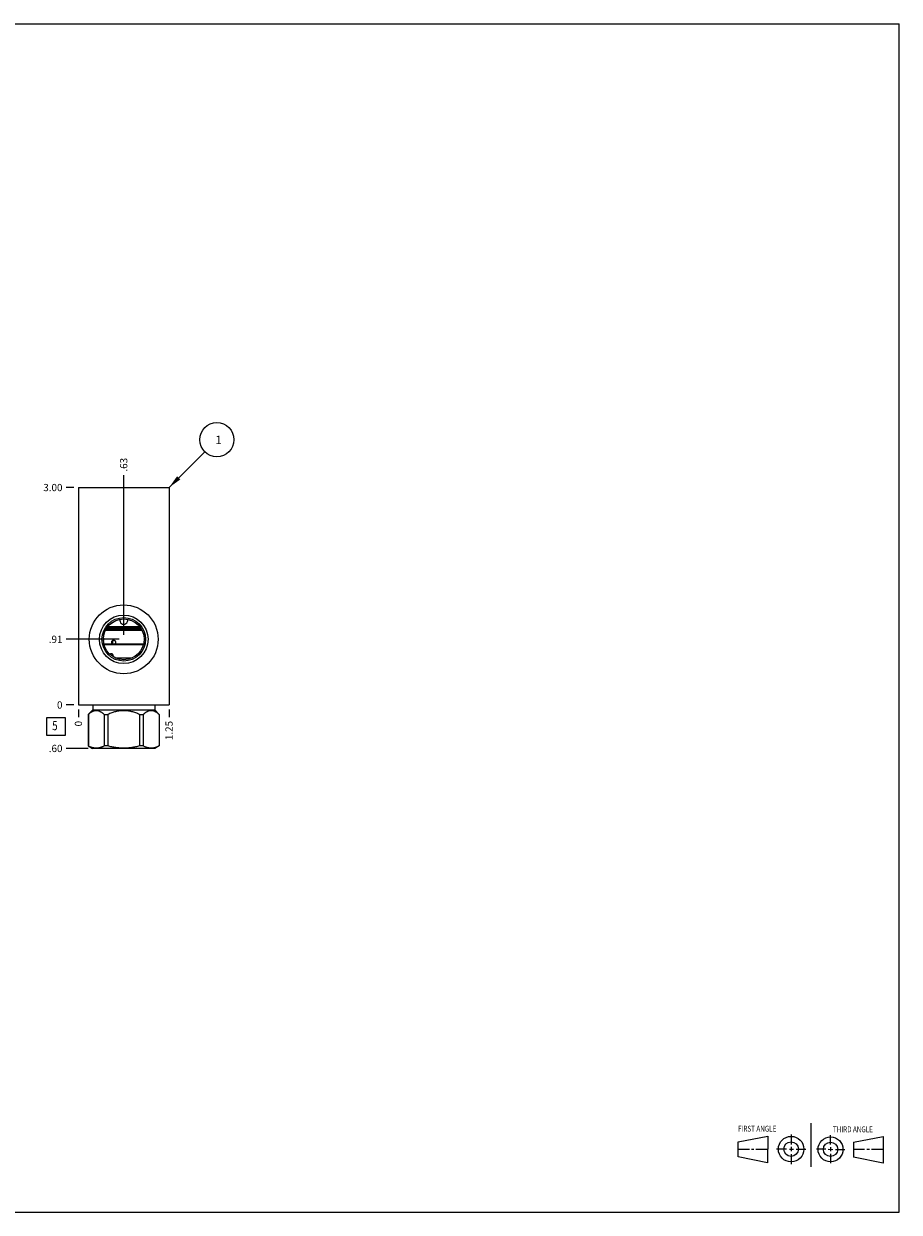
# Model space of a CAD drawing. Units: inches. Extents: x 0.3 to 21.7, y 0.3 to 16.7.
# Drawn here: x 9.6 to 21.7, y 0.3 to 16.7 of the extents above; entities that cross this region are included whole.
import ezdxf

# ---------------------------------------------------------------- set-up
doc = ezdxf.new("R2010")
doc.units = ezdxf.units.IN
doc.header["$LTSCALE"] = 1.21
doc.header["$MEASUREMENT"] = 0
doc.layers.get('0').update_dxf_attribs({"linetype": 'CONTINUOUS'})
doc.styles.get("Standard").update_dxf_attribs({"font": 'txt', "width": 0.8})
doc.dimstyles.new('DIMSTYLE_1', dxfattribs={"dimtxt": 0.1, "dimasz": 0.1875, "dimexe": 0.125, "dimexo": 0.0625, "dimgap": 0.025, "dimtad": 0, "dimtih": 1, "dimtoh": 1, "dimzin": 4, "dimdsep": 46, "dimtxsty": 'STANDARD', "dimblk": '_FILLED', "dimblk1": '_FILLED', "dimblk2": '_FILLED', "dimcen": 0.09, "dimadec": 0, "dimazin": 0, "dimtfac": 1, "dimtofl": 0, "dimtmove": 0, "dimatfit": 3, "dimldrblk": '_FILLED', "dimfxl": 1, "dimtolj": 1, "dimtzin": 4, "dimarcsym": 0})
doc.dimstyles.new('DIMSTYLE_2', dxfattribs={"dimtxt": 0.1, "dimasz": 0.1875, "dimexe": 0.125, "dimexo": 0.0625, "dimgap": 0.025, "dimtad": 0, "dimtih": 1, "dimtoh": 1, "dimdec": 0, "dimzin": 4, "dimdsep": 46, "dimtxsty": 'STANDARD', "dimblk": '_FILLED', "dimblk1": '_FILLED', "dimblk2": '_FILLED', "dimcen": 0.09, "dimadec": 0, "dimazin": 0, "dimtfac": 1, "dimtdec": 0, "dimtofl": 0, "dimtmove": 0, "dimatfit": 3, "dimldrblk": '_FILLED', "dimfxl": 1, "dimtolj": 1, "dimtzin": 4, "dimarcsym": 0})
doc.dimstyles.get("Standard").update_dxf_attribs({"dimtxt": 0.1, "dimasz": 0.1875, "dimexe": 0.125, "dimexo": 0.0625, "dimgap": 0.09, "dimtad": 0, "dimtih": 1, "dimtoh": 1, "dimdec": 3, "dimzin": 4, "dimdsep": 46, "dimtxsty": 'STANDARD', "dimblk": '_FILLED', "dimblk1": '_FILLED', "dimblk2": '_FILLED', "dimcen": 0.09, "dimadec": 0, "dimazin": 0, "dimtp": 0.001, "dimtm": 0.001, "dimtfac": 1, "dimtdec": 3, "dimtofl": 0, "dimtmove": 0, "dimatfit": 3, "dimldrblk": '_FILLED', "dimfxl": 1, "dimtolj": 1, "dimtzin": 4, "dimarcsym": 0})

# ---------------------------------------------------------------- blocks, each defined once
blk = doc.blocks.new('SUN_FIRST_THIRD_ANGLE_BL0', base_point=(20.482, 1.229))
at = {"color": 7, "linetype": 'CONTINUOUS'}
for p, q in [((20.48, 1.528), (20.477, 0.929)), ((19.476, 1.272), (19.885, 1.351)), ((19.885, 1.351), (19.883, 0.985)), ((20.208, 1.376), (20.207, 1.238)), ((20.749, 1.234), (20.749, 1.364)), ((21.07, 1.27), (21.479, 1.345)), ((21.479, 1.345), (21.479, 0.978)), ((19.477, 1.066), (19.478, 1.271)), ((19.477, 1.173), (19.633, 1.172)), ((19.66, 1.172), (19.695, 1.172)), ((19.719, 1.171), (19.885, 1.17)), ((20.007, 1.175), (20.144, 1.174)), ((20.183, 1.173), (20.238, 1.172)), ((20.208, 1.202), (20.207, 1.143)), ((20.276, 1.172), (20.408, 1.171)), ((20.688, 1.17), (20.557, 1.17)), ((20.717, 1.17), (20.783, 1.168)), ((20.749, 1.199), (20.749, 1.143)), ((20.818, 1.169), (20.948, 1.169)), ((21.07, 1.27), (21.069, 1.062)), ((21.221, 1.166), (21.071, 1.166)), ((21.288, 1.169), (21.25, 1.169)), ((21.479, 1.169), (21.316, 1.169)), ((19.883, 0.985), (19.477, 1.066)), ((20.209, 1.101), (20.208, 0.963)), ((20.75, 1.106), (20.75, 0.976)), ((21.479, 0.978), (21.069, 1.062))]:
    blk.add_line(p, q, dxfattribs=at)
for centre, radius in [((20.207, 1.172), 0.176), ((20.751, 1.169), 0.172), ((20.207, 1.172), 0.101), ((20.751, 1.169), 0.0985)]:
    blk.add_circle(centre, radius, dxfattribs=at)
at = {"color": 2, "linetype": 'CONTINUOUS', "width": 0.8}
for s, p in [('FIRST ANGLE', (19.475, 1.414)), ('THIRD ANGLE', (20.784, 1.405))]:
    blk.add_text(s, height=0.08, dxfattribs=at).set_placement(p)
blk = doc.blocks.new('*D0')
at = {"color": 2, "linetype": 'CONTINUOUS'}
blk.add_line((11.625, 7.2375), (11.625, 7.13), dxfattribs=at)
at = {"color": 2, "linetype": 'CONTINUOUS', "insert": (11.575, 7.08), "char_height": 0.1, "width": 0.32, "attachment_point": 3, "rotation": 90, "line_spacing_factor": 0.9}
blk.add_mtext('1.25', dxfattribs=at)
blk = doc.blocks.new('_FILLED')
at = {"color": 0, "linetype": 'BYBLOCK'}
blk.add_solid([(0, 0), (-1, 0.167), (-1, -0.167)], dxfattribs=at)
blk = doc.blocks.new('*D1')
at = {"color": 2, "linetype": 'CONTINUOUS'}
blk.add_line((10.375, 7.2375), (10.375, 7.13), dxfattribs=at)
at = {"color": 2, "linetype": 'CONTINUOUS', "insert": (10.325, 7.08), "char_height": 0.1, "width": 0.08, "attachment_point": 3, "rotation": 90, "line_spacing_factor": 0.9}
blk.add_mtext('0', dxfattribs=at)
blk = doc.blocks.new('*D2')
at = {"color": 2, "linetype": 'CONTINUOUS'}
blk.add_line((10.3125, 10.3), (10.205, 10.3), dxfattribs=at)
at = {"color": 2, "linetype": 'CONTINUOUS', "insert": (10.155, 10.35), "char_height": 0.1, "width": 0.32, "attachment_point": 3, "line_spacing_factor": 0.9}
blk.add_mtext('3.00', dxfattribs=at)
blk = doc.blocks.new('*D3')
at = {"color": 2, "linetype": 'CONTINUOUS'}
blk.add_line((10.3125, 7.3), (10.205, 7.3), dxfattribs=at)
at = {"color": 2, "linetype": 'CONTINUOUS', "insert": (10.155, 7.35), "char_height": 0.1, "width": 0.08, "attachment_point": 3, "line_spacing_factor": 0.9}
blk.add_mtext('0', dxfattribs=at)
blk = doc.blocks.new('*D4')
at = {"color": 2, "linetype": 'CONTINUOUS'}
blk.add_line((11, 8.269), (11, 10.47), dxfattribs=at)
at = {"color": 2, "linetype": 'CONTINUOUS', "insert": (10.95, 10.52), "char_height": 0.1, "width": 0.24, "attachment_point": 1, "rotation": 90, "line_spacing_factor": 0.9}
blk.add_mtext('.63', dxfattribs=at)
blk = doc.blocks.new('*D5')
at = {"color": 2, "linetype": 'CONTINUOUS'}
blk.add_line((10.938, 8.206), (10.205, 8.206), dxfattribs=at)
at = {"color": 2, "linetype": 'CONTINUOUS', "insert": (10.155, 8.256), "char_height": 0.1, "width": 0.24, "attachment_point": 3, "line_spacing_factor": 0.9}
blk.add_mtext('.91', dxfattribs=at)
blk = doc.blocks.new('*D6')
at = {"color": 2, "linetype": 'CONTINUOUS'}
blk.add_line((10.5075, 6.7), (10.205, 6.7), dxfattribs=at)
at = {"color": 2, "linetype": 'CONTINUOUS', "insert": (10.155, 6.75), "char_height": 0.1, "width": 0.24, "attachment_point": 3, "line_spacing_factor": 0.9}
blk.add_mtext('.60', dxfattribs=at)
blk = doc.blocks.new('SUN_FACENUMBER_BL1', base_point=(10.065, 7.002))
at = {"color": 2, "linetype": 'CONTINUOUS'}
for p, q in [((9.94, 7.127), (10.19, 7.127)), ((9.94, 6.877), (9.94, 7.127)), ((10.19, 7.127), (10.19, 6.877)), ((10.19, 6.877), (9.94, 6.877))]:
    blk.add_line(p, q, dxfattribs=at)
at = {"color": 2, "linetype": 'CONTINUOUS', "width": 0.8}
blk.add_text('5', height=0.125, dxfattribs=at).set_placement((10.013, 6.952))
blk = doc.blocks.new('SUN_NBOMBALLOON_BL2', base_point=(12.285, 10.96))
at = {"color": 2, "linetype": 'CONTINUOUS'}
blk.add_circle((12.285, 10.96), 0.236, dxfattribs=at)
at = {"color": 2, "linetype": 'CONTINUOUS', "insert": (12.264, 11.015), "char_height": 0.115, "width": 0.092, "attachment_point": 1, "line_spacing_factor": 0.9}
blk.add_mtext('1', dxfattribs=at)

msp = doc.modelspace()

# ---------------------------------------------------------------- linework, layer by layer
at = {"color": 7, "linetype": 'CONTINUOUS'}
for p, q in [((0.301, 16.699), (21.699, 16.699)), ((21.699, 0.301), (21.699, 16.699)), ((10.375, 10.3), (10.375, 7.3)), ((10.375, 10.3), (11.625, 10.3)), ((11.625, 10.3), (11.625, 7.3)), ((10.77, 8.368), (11.23, 8.368)), ((11.222, 8.378), (10.778, 8.378)), ((10.72, 8.221), (10.72, 8.191)), ((11.254, 8.327), (10.746, 8.327)), ((10.752, 8.337), (11.248, 8.337)), ((11.243, 8.347), (10.757, 8.347)), ((11.236, 8.358), (10.764, 8.358)), ((11.28, 8.221), (11.28, 8.195)), ((11.273, 8.138), (10.727, 8.138)), ((11.27, 8.128), (10.73, 8.128)), ((10.884, 7.95), (11.116, 7.95)), ((10.375, 7.3), (11.625, 7.3)), ((10.572, 7.231), (10.511, 7.17)), ((10.572, 7.3), (10.572, 7.231)), ((10.572, 7.231), (11.428, 7.231)), ((11.428, 7.3), (11.428, 7.231)), ((11.428, 7.231), (11.489, 7.17)), ((10.511, 7.17), (10.512, 7.17)), ((10.511, 7.17), (10.511, 6.734)), ((10.512, 7.17), (10.512, 6.734)), ((10.73, 7.17), (10.782, 7.17)), ((10.73, 7.17), (10.73, 6.734)), ((10.782, 7.17), (10.782, 6.734)), ((11.218, 7.17), (11.27, 7.17)), ((11.218, 7.17), (11.218, 6.734)), ((11.27, 7.17), (11.27, 6.734)), ((11.488, 7.17), (11.489, 7.17)), ((11.488, 7.17), (11.488, 6.734)), ((11.489, 7.17), (11.489, 6.734)), ((10.512, 6.734), (10.511, 6.734)), ((10.511, 6.734), (10.57, 6.7)), ((10.782, 6.734), (10.73, 6.734)), ((11.27, 6.734), (11.218, 6.734)), ((11.489, 6.734), (11.43, 6.7)), ((11.489, 6.734), (11.488, 6.734)), ((11.43, 6.7), (10.57, 6.7)), ((0.301, 0.301), (21.699, 0.301))]:
    msp.add_line(p, q, dxfattribs=at)
for radius in [0.475, 0.335, 0.3, 0.281]:
    msp.add_circle((11, 8.206), radius, dxfattribs=at)
for centre, radius, start, end in [((11.791, 8.231), 1.036, 170.8125, 173.0632), ((11, 8.469), 0.0545, 166.2008, 13.7992), ((10.193, 8.228), 1.052, 6.9537, 9.1705), ((11.563, 8.164), 0.284, 173.6851, 178.0955)]:
    msp.add_arc(centre, radius, start, end, dxfattribs=at)
for points, knots in [([(10.83, 8.429), (10.829, 8.428), (10.827, 8.426), (10.822, 8.422), (10.819, 8.419), (10.816, 8.418)], [0, 0, 0, 0, 0.261998, 0.516354, 1, 1, 1, 1]), ([(11.184, 8.418), (11.181, 8.419), (11.178, 8.422), (11.173, 8.426), (11.171, 8.428), (11.17, 8.429)], [0, 0, 0, 0, 0.483645, 0.738001, 1, 1, 1, 1]), ([(10.834, 8.164), (10.834, 8.165), (10.834, 8.167), (10.834, 8.171), (10.836, 8.176), (10.837, 8.18), (10.839, 8.184), (10.841, 8.186), (10.843, 8.188), (10.845, 8.19), (10.847, 8.191), (10.85, 8.193), (10.852, 8.194), (10.855, 8.194), (10.857, 8.195), (10.859, 8.195), (10.86, 8.195)], [0, 0, 0, 0, 0.06768, 0.135225, 0.268594, 0.398716, 0.462364, 0.524961, 0.586534, 0.647157, 0.706951, 0.766078, 0.824732, 0.883124, 0.941477, 1, 1, 1, 1]), ([(10.846, 8.138), (10.845, 8.139), (10.843, 8.14), (10.841, 8.143), (10.839, 8.146), (10.836, 8.15), (10.835, 8.155), (10.834, 8.16), (10.834, 8.163), (10.834, 8.164)], [0, 0, 0, 0, 0.117121, 0.236603, 0.358649, 0.483254, 0.738701, 0.869066, 1, 1, 1, 1]), ([(10.866, 8.194), (10.865, 8.194), (10.863, 8.194), (10.861, 8.193), (10.859, 8.192), (10.857, 8.191), (10.855, 8.189), (10.853, 8.187), (10.851, 8.184), (10.849, 8.18), (10.847, 8.177), (10.846, 8.174), (10.845, 8.169), (10.845, 8.166), (10.845, 8.164)], [0, 0, 0, 0, 0.057838, 0.115866, 0.174253, 0.233153, 0.292706, 0.353025, 0.476151, 0.602932, 0.667671, 0.733165, 0.865892, 1, 1, 1, 1]), ([(10.845, 8.164), (10.845, 8.163), (10.845, 8.16), (10.846, 8.155), (10.848, 8.15), (10.85, 8.146), (10.852, 8.143), (10.854, 8.14), (10.856, 8.139), (10.857, 8.138)], [0, 0, 0, 0, 0.131082, 0.261496, 0.517031, 0.641612, 0.763595, 0.882984, 1, 1, 1, 1]), ([(10.86, 8.195), (10.861, 8.195), (10.862, 8.195), (10.865, 8.194), (10.868, 8.194), (10.87, 8.193), (10.873, 8.191), (10.875, 8.19), (10.877, 8.188), (10.879, 8.186), (10.881, 8.184), (10.883, 8.181), (10.884, 8.179), (10.885, 8.176), (10.886, 8.173), (10.887, 8.169), (10.887, 8.166), (10.887, 8.164)], [0, 0, 0, 0, 0.057507, 0.115532, 0.174207, 0.233624, 0.293838, 0.354877, 0.41673, 0.479369, 0.542742, 0.606786, 0.671415, 0.736536, 0.802067, 0.867937, 1, 1, 1, 1]), ([(10.887, 8.164), (10.887, 8.161), (10.887, 8.158), (10.886, 8.153), (10.884, 8.149), (10.882, 8.146), (10.88, 8.143), (10.877, 8.14), (10.875, 8.139), (10.874, 8.138)], [0, 0, 0, 0, 0.255932, 0.383289, 0.509654, 0.634771, 0.758345, 0.880145, 1, 1, 1, 1]), ([(10.812, 7.997), (10.812, 7.998), (10.813, 8), (10.815, 8.002), (10.816, 8.004), (10.817, 8.005), (10.818, 8.007), (10.82, 8.008), (10.821, 8.009), (10.822, 8.01), (10.823, 8.011), (10.824, 8.011), (10.826, 8.012), (10.828, 8.012), (10.829, 8.012)], [0, 0, 0, 0, 0.130958, 0.260713, 0.325049, 0.388993, 0.515419, 0.577877, 0.63977, 0.701034, 0.761718, 0.821853, 0.881546, 1, 1, 1, 1]), ([(10.829, 8.012), (10.829, 8.012), (10.83, 8.012), (10.832, 8.012), (10.833, 8.011), (10.835, 8.01), (10.837, 8.009), (10.839, 8.007), (10.84, 8.005), (10.842, 8.003), (10.843, 8.001), (10.845, 7.999), (10.846, 7.997), (10.847, 7.995), (10.848, 7.992), (10.85, 7.988), (10.851, 7.984), (10.851, 7.983)], [0, 0, 0, 0, 0.057239, 0.086186, 0.11535, 0.174441, 0.23461, 0.295776, 0.357753, 0.420411, 0.483607, 0.547254, 0.611252, 0.675555, 0.740098, 0.869755, 1, 1, 1, 1]), ([(10.851, 7.983), (10.852, 7.981), (10.852, 7.979), (10.853, 7.974), (10.854, 7.97), (10.855, 7.967), (10.855, 7.966)], [0, 0, 0, 0, 0.24931, 0.499155, 0.74942, 1, 1, 1, 1]), ([(10.73, 7.17), (10.726, 7.173), (10.72, 7.179), (10.711, 7.186), (10.702, 7.192), (10.693, 7.198), (10.684, 7.203), (10.675, 7.208), (10.663, 7.213), (10.652, 7.217), (10.642, 7.219), (10.635, 7.22), (10.628, 7.221), (10.621, 7.221), (10.614, 7.221), (10.607, 7.22), (10.6, 7.219), (10.59, 7.217), (10.579, 7.213), (10.567, 7.208), (10.558, 7.203), (10.549, 7.198), (10.54, 7.192), (10.531, 7.186), (10.523, 7.179), (10.516, 7.173), (10.512, 7.17)], [0, 0, 0, 0, 0.069109, 0.102935, 0.136254, 0.201324, 0.233083, 0.264329, 0.325341, 0.384631, 0.413772, 0.442661, 0.471375, 0.5, 0.528625, 0.557339, 0.586228, 0.615369, 0.674659, 0.735671, 0.766917, 0.798676, 0.863746, 0.897065, 0.930891, 1, 1, 1, 1]), ([(11.218, 7.17), (11.21, 7.173), (11.192, 7.181), (11.166, 7.191), (11.139, 7.2), (11.112, 7.207), (11.084, 7.213), (11.061, 7.217), (11.042, 7.219), (11.028, 7.22), (11.014, 7.221), (11, 7.221), (10.986, 7.221), (10.972, 7.22), (10.958, 7.219), (10.939, 7.217), (10.916, 7.213), (10.888, 7.207), (10.861, 7.2), (10.834, 7.191), (10.808, 7.181), (10.79, 7.173), (10.782, 7.17)], [0, 0, 0, 0, 0.062497, 0.124997, 0.187494, 0.249992, 0.31249, 0.374989, 0.406241, 0.437494, 0.468747, 0.5, 0.531253, 0.562506, 0.593759, 0.625011, 0.68751, 0.750008, 0.812506, 0.875003, 0.937503, 1, 1, 1, 1]), ([(11.488, 7.17), (11.484, 7.173), (11.477, 7.179), (11.469, 7.186), (11.46, 7.192), (11.451, 7.198), (11.442, 7.203), (11.433, 7.208), (11.421, 7.213), (11.41, 7.217), (11.4, 7.219), (11.393, 7.22), (11.386, 7.221), (11.379, 7.221), (11.372, 7.221), (11.365, 7.22), (11.358, 7.219), (11.348, 7.217), (11.337, 7.213), (11.325, 7.208), (11.316, 7.203), (11.307, 7.198), (11.298, 7.192), (11.289, 7.186), (11.28, 7.179), (11.274, 7.173), (11.27, 7.17)], [0, 0, 0, 0, 0.069109, 0.102935, 0.136254, 0.201324, 0.233083, 0.264329, 0.325341, 0.384631, 0.413772, 0.442661, 0.471375, 0.5, 0.528625, 0.557339, 0.586228, 0.615369, 0.674659, 0.735671, 0.766917, 0.798676, 0.863746, 0.897065, 0.930891, 1, 1, 1, 1]), ([(10.73, 6.734), (10.726, 6.732), (10.717, 6.727), (10.704, 6.722), (10.69, 6.716), (10.676, 6.712), (10.663, 6.709), (10.649, 6.706), (10.635, 6.705), (10.621, 6.704), (10.607, 6.705), (10.593, 6.706), (10.58, 6.709), (10.566, 6.712), (10.552, 6.716), (10.539, 6.722), (10.525, 6.727), (10.516, 6.732), (10.512, 6.734)], [0, 0, 0, 0, 0.065371, 0.129782, 0.193254, 0.255843, 0.317649, 0.378815, 0.439526, 0.5, 0.560474, 0.621185, 0.682351, 0.744157, 0.806746, 0.870218, 0.934629, 1, 1, 1, 1]), ([(11.218, 6.734), (11.201, 6.729), (11.174, 6.723), (11.137, 6.716), (11.11, 6.712), (11.083, 6.709), (11.055, 6.706), (11.028, 6.705), (11, 6.704), (10.972, 6.705), (10.945, 6.706), (10.917, 6.709), (10.89, 6.712), (10.863, 6.716), (10.826, 6.723), (10.799, 6.729), (10.782, 6.734)], [0, 0, 0, 0, 0.124991, 0.187492, 0.249993, 0.312495, 0.374996, 0.437498, 0.5, 0.562502, 0.625004, 0.687505, 0.750007, 0.812508, 0.875009, 1, 1, 1, 1]), ([(11.488, 6.734), (11.484, 6.732), (11.475, 6.727), (11.461, 6.722), (11.448, 6.716), (11.434, 6.712), (11.42, 6.709), (11.407, 6.706), (11.393, 6.705), (11.379, 6.704), (11.365, 6.705), (11.351, 6.706), (11.337, 6.709), (11.324, 6.712), (11.31, 6.716), (11.296, 6.722), (11.283, 6.727), (11.274, 6.732), (11.27, 6.734)], [0, 0, 0, 0, 0.065371, 0.129782, 0.193254, 0.255843, 0.317649, 0.378815, 0.439526, 0.5, 0.560474, 0.621185, 0.682351, 0.744157, 0.806746, 0.870218, 0.934629, 1, 1, 1, 1])]:
    msp.add_open_spline(points, degree=3, knots=knots, dxfattribs=at)

# ---------------------------------------------------------------- block references
at = {"color": 2, "linetype": 'CONTINUOUS'}
for name, p in [('SUN_NBOMBALLOON_BL2', (12.285, 10.96)), ('SUN_FACENUMBER_BL1', (10.065, 7.002)), ('SUN_FIRST_THIRD_ANGLE_BL0', (20.482, 1.229))]:
    msp.add_blockref(name, p, dxfattribs=at)

# ---------------------------------------------------------------- dimensions: what is measured, and where the dimension line sits
for feature_location, offset, dtype, dimstyle, picture, middle in [((11, 8.268500018), (0, 2.201499982), 1, 'DIMSTYLE_1', '*D4', (10.999999939, 10.650000122)), ((10.312, 10.3), (-0.107, 0), 0, 'DIMSTYLE_1', '*D2', (9.995, 10.3)), ((10.938, 8.206), (-0.732, 0), 0, 'DIMSTYLE_1', '*D5', (10.033, 8.206)), ((10.508, 6.7), (-0.303, 0), 0, 'DIMSTYLE_1', '*D6', (10.043, 6.7)), ((10.3125, 7.3), (-0.1075, 0), 0, 'DIMSTYLE_2', '*D3', (10.115000183, 7.299999969)), ((10.375, 7.2375), (0, -0.1075), 1, 'DIMSTYLE_2', '*D1', (10.374999939, 7.040000122)), ((11.625, 7.237), (0, -0.107), 1, 'DIMSTYLE_1', '*D0', (11.625, 6.933))]:
    dim = msp.add_ordinate_dim(feature_location=feature_location, offset=offset, dtype=dtype, origin=(10.375, 7.3), dimstyle=dimstyle, dxfattribs=at)
    dim.commit()
    dim.dimension.update_dxf_attribs({"geometry": picture, "text_midpoint": middle})

# ---------------------------------------------------------------- leaders
msp.add_leader([(11.625, 10.3), (12.118, 10.793)], dimstyle='STANDARD', override={"dimtad": 0}, dxfattribs=at)

doc.saveas('drawing.dxf')
